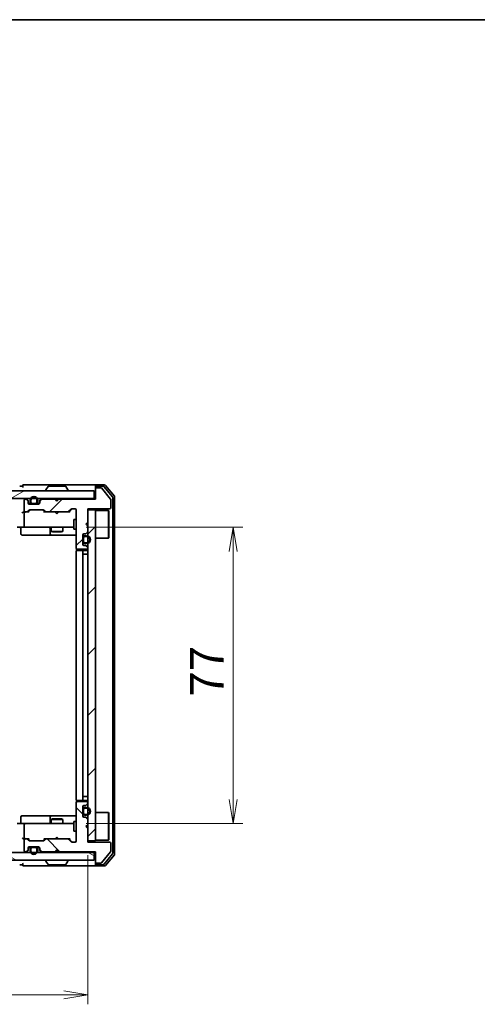
# Model space of a CAD drawing. Units: millimetres. Extents: x 36 to 6157, y 20 to 1004.
# Drawn here: x 1912 to 2031, y 748 to 1004 of the extents above; entities that cross this region are included whole.
import ezdxf

# ---------------------------------------------------------------- set-up
doc = ezdxf.new("R2010")
doc.units = ezdxf.units.MM
doc.header["$LTSCALE"] = 2.5
doc.layers.get('Defpoints').update_dxf_attribs({"lineweight": 25})
for name, color, linetype, lineweight in [('Border (ISO)', 7, 'Continuous', 35), ('Dimension (ISO)', 7, 'Continuous', 18), ('Hatch (ISO)', 1, 'Continuous', 18), ('Visible (ISO)', 7, 'Continuous', 35)]:
    doc.layers.add(name, color=color, linetype=linetype, lineweight=lineweight)
doc.styles.add('Note Text (TK)', font='MS PGothic.ttf')
doc.dimstyles.new('Default - Method 1b (TK)', dxfattribs={"dimscale": 2.5, "dimtxt": 2.5, "dimasz": 2.5, "dimexe": 1, "dimexo": 1.5, "dimgap": 1, "dimtad": 1, "dimdsep": 46, "dimtxsty": 'Note Text (TK)', "dimblk": 'OPEN', "dimcen": 0.09, "dimdle": 5, "dimclrd": 100, "dimclre": 100, "dimclrt": 7, "dimadec": 1, "dimazin": 1, "dimtfac": 1, "dimtmove": 0, "dimatfit": 3, "dimldrblk": 'OPEN', "dimfxl": 1, "dimtolj": 1, "dimlwd": -1, "dimlwe": -1, "dimarcsym": 0})
pattern_1 = [(45, (973, -8), (-7.85772, 7.85772), [])]

# ---------------------------------------------------------------- blocks, each defined once
blk = doc.blocks.new('Borders tk図枠')
at = {"layer": 'Border (ISO)'}
blk.add_line((14.5, 289), (405.5, 289), dxfattribs=at)
blk = doc.blocks.new('_Open')
at = {"color": 0, "linetype": 'ByBlock', "lineweight": -2}
for p, q in [((-1, 0.167), (0, 0)), ((-1, -0.167), (0, 0)), ((0, 0), (-1, 0))]:
    blk.add_line(p, q, dxfattribs=at)
blk = doc.blocks.new('*D31')
at = {"layer": 'Defpoints', "color": 0}
for p in [(1783.41, 790.08), (1929.41, 790.08), (1929.41, 750.11)]:
    blk.add_point(p, dxfattribs=at)
at = {"layer": 'Dimension (ISO)', "color": 100}
for p, q in [((1783.41, 786.33), (1783.41, 747.61)), ((1929.41, 786.33), (1929.41, 747.61)), ((1789.66, 750.11), (1923.16, 750.11))]:
    blk.add_line(p, q, dxfattribs=at)
at = {"layer": 'Dimension (ISO)', "color": 100, "xscale": 6.25, "yscale": 6.25, "zscale": 6.25, "rotation": 180}
blk.add_blockref('_Open', (1783.41, 750.11), dxfattribs=at)
at = {"layer": 'Dimension (ISO)', "color": 100, "xscale": 6.25, "yscale": 6.25, "zscale": 6.25}
blk.add_blockref('_Open', (1929.41, 750.11), dxfattribs=at)
at = {"layer": 'Dimension (ISO)', "color": 7, "insert": (1847.91, 756.97), "char_height": 6.25, "attachment_point": 4, "style": 'Note Text (TK)'}
blk.add_mtext('\\A1;\\fMS PGothic|b0|i0;{\\H8.7150;146}', dxfattribs=at)
blk = doc.blocks.new('*D32')
at = {"layer": 'Defpoints', "color": 0}
for p in [(1925.22, 871.58), (1967.22, 871.58), (1925.22, 794.58)]:
    blk.add_point(p, dxfattribs=at)
at = {"layer": 'Dimension (ISO)', "color": 100}
for p, q in [((1928.97, 871.58), (1969.72, 871.58)), ((1967.22, 800.83), (1967.22, 865.33)), ((1928.97, 794.58), (1969.72, 794.58))]:
    blk.add_line(p, q, dxfattribs=at)
at = {"layer": 'Dimension (ISO)', "color": 100, "xscale": 6.25, "yscale": 6.25, "zscale": 6.25}
for p, rotation in [((1967.22, 871.58), 90), ((1967.22, 794.58), 270)]:
    blk.add_blockref('_Open', p, dxfattribs=dict(at, rotation=rotation))
at = {"layer": 'Dimension (ISO)', "color": 7, "insert": (1960.36, 827.56), "char_height": 6.25, "attachment_point": 4, "rotation": 90, "style": 'Note Text (TK)'}
blk.add_mtext('\\A1;\\fMS PGothic|b0|i0;{\\H8.7150;77}', dxfattribs=at)

msp = doc.modelspace()

# ---------------------------------------------------------------- hatches: boundary and pattern name
at = {"layer": 'Hatch (ISO)'}
h = msp.add_hatch(dxfattribs=at)
h.set_pattern_fill('ANSI31', color=256, scale=88.9, angle=-14.999978, style=0)
h.set_pattern_definition([(30, (973, -8), (-5.55625, 9.623705), [])])
h.paths.add_polyline_path([(1781.706, 881.0775), (1781.706, 879.0775), (1931.106, 879.0775), (1931.106, 881.0775)])
h = msp.add_hatch(dxfattribs=at)
h.set_pattern_fill('ANSI31', color=256, scale=88.9, style=0)
h.set_pattern_definition(pattern_1)
edge = h.paths.add_edge_path()
edge.add_line((1921.906, 878.8775), (1921.406, 878.3775))
edge.add_line((1921.406, 878.3775), (1920.906, 878.8775))
edge.add_line((1920.906, 878.8775), (1917.5303, 878.8775))
edge.add_ellipse((1917.5303, 878.5775), major_axis=(-0.3, 0), ratio=1, start_angle=270, end_angle=315)
edge.add_line((1917.3182, 878.7897), (1916.9939, 878.4654))
edge.add_ellipse((1917.206, 878.2533), major_axis=(-0.2121, -0.2121), ratio=1, start_angle=270, end_angle=315)
edge.add_line((1916.906, 878.2533), (1916.906, 877.8775))
edge.add_ellipse((1916.606, 877.8775), major_axis=(0, -0.3), ratio=1, start_angle=0, end_angle=90, ccw=False)
edge.add_line((1916.606, 877.5775), (1914.206, 877.5775))
edge.add_ellipse((1914.206, 877.8775), major_axis=(-0.3, 0), ratio=1, start_angle=0, end_angle=90, ccw=False)
edge.add_line((1913.906, 877.8775), (1913.906, 878.2533))
edge.add_ellipse((1913.606, 878.2533), major_axis=(0, 0.3), ratio=1, start_angle=270, end_angle=315)
edge.add_line((1913.8182, 878.4654), (1913.4939, 878.7897))
edge.add_ellipse((1913.2818, 878.5775), major_axis=(-0.2121, 0.2121), ratio=1, start_angle=270, end_angle=315)
edge.add_line((1913.2818, 878.8775), (1913.206, 878.8775))
edge.add_ellipse((1913.206, 878.5775), major_axis=(-0.3, 0), ratio=1, start_angle=270, end_angle=360)
edge.add_line((1912.906, 878.5775), (1912.906, 875.8775))
edge.add_ellipse((1913.206, 875.8775), major_axis=(0, -0.3), ratio=1, start_angle=270, end_angle=360)
edge.add_line((1913.206, 875.5775), (1913.5818, 875.5775))
edge.add_ellipse((1913.5818, 875.8775), major_axis=(0.3, 0), ratio=1, start_angle=270, end_angle=315)
edge.add_line((1913.7939, 875.6654), (1914.1182, 875.9897))
edge.add_ellipse((1914.3303, 875.7775), major_axis=(0.2121, 0.2121), ratio=1, start_angle=45, end_angle=90, ccw=False)
edge.add_line((1914.3303, 876.0775), (1917.8318, 876.0775))
edge.add_ellipse((1917.8318, 875.7775), major_axis=(0.3, 0), ratio=1, start_angle=45, end_angle=90, ccw=False)
edge.add_line((1918.0439, 875.9897), (1918.3682, 875.6654))
edge.add_ellipse((1918.5803, 875.8775), major_axis=(0.2121, -0.2121), ratio=1, start_angle=270, end_angle=315)
edge.add_line((1918.5803, 875.5775), (1924.2318, 875.5775))
edge.add_ellipse((1924.2318, 875.8775), major_axis=(0.3, 0), ratio=1, start_angle=270, end_angle=315)
edge.add_line((1924.4439, 875.6654), (1925.0682, 876.2897))
edge.add_ellipse((1925.2803, 876.0775), major_axis=(0.2121, 0.2121), ratio=1, start_angle=45, end_angle=90, ccw=False)
edge.add_line((1925.2803, 876.3775), (1926.106, 876.3775))
edge.add_ellipse((1926.106, 876.0775), major_axis=(0.3, 0), ratio=1, start_angle=0, end_angle=90, ccw=False)
edge.add_line((1926.406, 876.0775), (1926.406, 866.1775))
edge.add_ellipse((1926.706, 866.1775), major_axis=(0, -0.3), ratio=1, start_angle=270, end_angle=360)
edge.add_line((1926.706, 865.8775), (1929.106, 865.8775))
edge.add_ellipse((1929.106, 866.1775), major_axis=(0.3, 0), ratio=1, start_angle=270, end_angle=360)
edge.add_line((1929.406, 866.1775), (1929.406, 866.2533))
edge.add_ellipse((1929.106, 866.2533), major_axis=(0, 0.3), ratio=1, start_angle=270, end_angle=315)
edge.add_line((1929.3182, 866.4654), (1928.9939, 866.7897))
edge.add_ellipse((1928.7818, 866.5775), major_axis=(-0.2121, 0.2121), ratio=1, start_angle=270, end_angle=315)
edge.add_line((1928.7818, 866.8775), (1928.406, 866.8775))
edge.add_ellipse((1928.406, 867.1775), major_axis=(-0.3, 0), ratio=1, start_angle=0, end_angle=90, ccw=False)
edge.add_line((1928.106, 867.1775), (1928.106, 869.5775))
edge.add_ellipse((1928.406, 869.5775), major_axis=(0, 0.3), ratio=1, start_angle=0, end_angle=90, ccw=False)
edge.add_line((1928.406, 869.8775), (1928.7818, 869.8775))
edge.add_ellipse((1928.7818, 870.1775), major_axis=(0.3, 0), ratio=1, start_angle=270, end_angle=315)
edge.add_line((1928.9939, 869.9654), (1929.3182, 870.2897))
edge.add_ellipse((1929.106, 870.5018), major_axis=(0.2121, 0.2121), ratio=1, start_angle=270, end_angle=315)
edge.add_line((1929.406, 870.5018), (1929.406, 871.8775))
edge.add_line((1929.406, 871.8775), (1928.906, 872.3775))
edge.add_line((1928.906, 872.3775), (1929.406, 872.8775))
edge.add_line((1929.406, 872.8775), (1929.406, 876.3775))
edge.add_line((1929.406, 876.3775), (1935.106, 876.3775))
edge.add_ellipse((1935.106, 876.6775), major_axis=(0.3, 0), ratio=1, start_angle=270, end_angle=360)
edge.add_line((1935.406, 876.6775), (1935.406, 878.8051))
edge.add_ellipse((1935.206, 878.8051), major_axis=(0, 0.2), ratio=1, start_angle=270, end_angle=309.805571)
edge.add_line((1935.3597, 878.9332), (1932.966, 881.8056))
edge.add_ellipse((1932.8124, 881.6775), major_axis=(-0.128, 0.1536), ratio=1, start_angle=270, end_angle=320.194429)
edge.add_line((1932.8124, 881.8775), (1931.706, 881.8775))
edge.add_ellipse((1931.706, 881.5775), major_axis=(-0.3, 0), ratio=1, start_angle=270, end_angle=360)
edge.add_line((1931.406, 881.5775), (1931.406, 878.8775))
edge.add_line((1931.406, 878.8775), (1921.906, 878.8775))
h = msp.add_hatch(dxfattribs=at)
h.set_pattern_fill('ANSI31', color=256, scale=88.9, style=0)
h.set_pattern_definition(pattern_1)
h.paths.add_polyline_path([(1929.406, 790.0775), (1931.406, 790.0775), (1931.406, 876.0775), (1929.406, 876.0775)])
h = msp.add_hatch(dxfattribs=at)
h.set_pattern_fill('ANSI31', color=256, scale=88.9, angle=75.000175, style=0)
h.set_pattern_definition([(120.0002, (973, -8), (-9.62369, -5.55628), [])])
edge = h.paths.add_edge_path()
edge.add_line((1929.126, 869.3775), (1928.626, 869.3775))
edge.add_ellipse((1928.626, 868.8775), major_axis=(-0.5, 0), ratio=1, start_angle=270, end_angle=360)
edge.add_line((1928.126, 868.8775), (1928.126, 867.8775))
edge.add_ellipse((1928.626, 867.8775), major_axis=(0, -0.5), ratio=1, start_angle=270, end_angle=360)
edge.add_line((1928.626, 867.3775), (1929.126, 867.3775))
edge.add_ellipse((1929.126, 868.3775), major_axis=(1, 0), ratio=1, start_angle=270, end_angle=450)
edge = h.paths.add_edge_path(flags=0)
edge.add_line((1929.126, 867.5775), (1928.626, 867.5775))
edge.add_ellipse((1928.626, 867.8775), major_axis=(-0.3, 0), ratio=1, start_angle=0, end_angle=90, ccw=False)
edge.add_line((1928.326, 867.8775), (1928.326, 868.8775))
edge.add_ellipse((1928.626, 868.8775), major_axis=(0, 0.3), ratio=1, start_angle=0, end_angle=90, ccw=False)
edge.add_line((1928.626, 869.1775), (1929.126, 869.1775))
edge.add_ellipse((1929.126, 868.3775), major_axis=(0.8, 0), ratio=1, start_angle=270, end_angle=450, ccw=False)
h = msp.add_hatch(dxfattribs=at)
h.set_pattern_fill('ANSI31', color=256, scale=88.9, angle=90.00021, style=0)
h.set_pattern_definition([(135.0002, (973, -8), (-7.8577, -7.85775), [])])
edge = h.paths.add_edge_path()
edge.add_line((1921.406, 787.7775), (1921.906, 787.2775))
edge.add_line((1921.906, 787.2775), (1931.406, 787.2775))
edge.add_line((1931.406, 787.2775), (1931.406, 784.5775))
edge.add_ellipse((1931.706, 784.5775), major_axis=(0, -0.3), ratio=1, start_angle=270, end_angle=360)
edge.add_line((1931.706, 784.2775), (1932.8124, 784.2775))
edge.add_ellipse((1932.8124, 784.4775), major_axis=(0.2, 0), ratio=1, start_angle=270, end_angle=320.194429)
edge.add_line((1932.966, 784.3495), (1935.3597, 787.2219))
edge.add_ellipse((1935.206, 787.3499), major_axis=(0.128, 0.1536), ratio=1, start_angle=270, end_angle=309.805571)
edge.add_line((1935.406, 787.3499), (1935.406, 789.4775))
edge.add_ellipse((1935.106, 789.4775), major_axis=(0, 0.3), ratio=1, start_angle=270, end_angle=360)
edge.add_line((1935.106, 789.7775), (1929.406, 789.7775))
edge.add_line((1929.406, 789.7775), (1929.406, 793.2775))
edge.add_line((1929.406, 793.2775), (1928.906, 793.7775))
edge.add_line((1928.906, 793.7775), (1929.406, 794.2775))
edge.add_line((1929.406, 794.2775), (1929.406, 795.6533))
edge.add_ellipse((1929.106, 795.6533), major_axis=(0, 0.3), ratio=1, start_angle=270, end_angle=315)
edge.add_line((1929.3182, 795.8654), (1928.9939, 796.1897))
edge.add_ellipse((1928.7818, 795.9775), major_axis=(-0.2121, 0.2121), ratio=1, start_angle=270, end_angle=315)
edge.add_line((1928.7818, 796.2775), (1928.406, 796.2775))
edge.add_ellipse((1928.406, 796.5775), major_axis=(-0.3, 0), ratio=1, start_angle=0, end_angle=90, ccw=False)
edge.add_line((1928.106, 796.5775), (1928.106, 798.9775))
edge.add_ellipse((1928.406, 798.9775), major_axis=(0, 0.3), ratio=1, start_angle=0, end_angle=90, ccw=False)
edge.add_line((1928.406, 799.2775), (1928.7818, 799.2775))
edge.add_ellipse((1928.7818, 799.5775), major_axis=(0.3, 0), ratio=1, start_angle=270, end_angle=315)
edge.add_line((1928.9939, 799.3654), (1929.3182, 799.6897))
edge.add_ellipse((1929.106, 799.9018), major_axis=(0.2121, 0.2121), ratio=1, start_angle=270, end_angle=315)
edge.add_line((1929.406, 799.9018), (1929.406, 799.9775))
edge.add_ellipse((1929.106, 799.9775), major_axis=(0, 0.3), ratio=1, start_angle=270, end_angle=360)
edge.add_line((1929.106, 800.2775), (1926.706, 800.2775))
edge.add_ellipse((1926.706, 799.9775), major_axis=(-0.3, 0), ratio=1, start_angle=270, end_angle=360)
edge.add_line((1926.406, 799.9775), (1926.406, 790.0775))
edge.add_ellipse((1926.106, 790.0775), major_axis=(0, -0.3), ratio=1, start_angle=0, end_angle=90, ccw=False)
edge.add_line((1926.106, 789.7775), (1925.2803, 789.7775))
edge.add_ellipse((1925.2803, 790.0775), major_axis=(-0.3, 0), ratio=1, start_angle=45, end_angle=90, ccw=False)
edge.add_line((1925.0682, 789.8654), (1924.4439, 790.4897))
edge.add_ellipse((1924.2318, 790.2775), major_axis=(-0.2121, 0.2121), ratio=1, start_angle=270, end_angle=315)
edge.add_line((1924.2318, 790.5775), (1918.5803, 790.5775))
edge.add_ellipse((1918.5803, 790.2775), major_axis=(-0.3, 0), ratio=1, start_angle=270, end_angle=315)
edge.add_line((1918.3682, 790.4897), (1918.0439, 790.1654))
edge.add_ellipse((1917.8318, 790.3775), major_axis=(-0.2121, -0.2121), ratio=1, start_angle=45, end_angle=90, ccw=False)
edge.add_line((1917.8318, 790.0775), (1914.3303, 790.0775))
edge.add_ellipse((1914.3303, 790.3775), major_axis=(-0.3, 0), ratio=1, start_angle=45, end_angle=90, ccw=False)
edge.add_line((1914.1182, 790.1654), (1913.7939, 790.4897))
edge.add_ellipse((1913.5818, 790.2775), major_axis=(-0.2121, 0.2121), ratio=1, start_angle=270, end_angle=315)
edge.add_line((1913.5818, 790.5775), (1913.206, 790.5775))
edge.add_ellipse((1913.206, 790.2775), major_axis=(-0.3, 0), ratio=1, start_angle=270, end_angle=360)
edge.add_line((1912.906, 790.2775), (1912.906, 787.5775))
edge.add_ellipse((1913.206, 787.5775), major_axis=(0, -0.3), ratio=1, start_angle=270, end_angle=360)
edge.add_line((1913.206, 787.2775), (1913.2818, 787.2775))
edge.add_ellipse((1913.2818, 787.5775), major_axis=(0.3, 0), ratio=1, start_angle=270, end_angle=315)
edge.add_line((1913.4939, 787.3654), (1913.8182, 787.6897))
edge.add_ellipse((1913.606, 787.9018), major_axis=(0.2121, 0.2121), ratio=1, start_angle=270, end_angle=315)
edge.add_line((1913.906, 787.9018), (1913.906, 788.2775))
edge.add_ellipse((1914.206, 788.2775), major_axis=(0, 0.3), ratio=1, start_angle=0, end_angle=90, ccw=False)
edge.add_line((1914.206, 788.5775), (1916.606, 788.5775))
edge.add_ellipse((1916.606, 788.2775), major_axis=(0.3, 0), ratio=1, start_angle=0, end_angle=90, ccw=False)
edge.add_line((1916.906, 788.2775), (1916.906, 787.9018))
edge.add_ellipse((1917.206, 787.9018), major_axis=(0, -0.3), ratio=1, start_angle=270, end_angle=315)
edge.add_line((1916.9939, 787.6897), (1917.3182, 787.3654))
edge.add_ellipse((1917.5303, 787.5775), major_axis=(0.2121, -0.2121), ratio=1, start_angle=270, end_angle=315)
edge.add_line((1917.5303, 787.2775), (1920.906, 787.2775))
edge.add_line((1920.906, 787.2775), (1921.406, 787.7775))
h = msp.add_hatch(dxfattribs=at)
h.set_pattern_fill('ANSI31', color=256, scale=88.9, angle=105.000246, style=0)
h.set_pattern_definition([(150.0002, (973, -8), (-5.55621, -9.62373), [])])
h.paths.add_polyline_path([(1931.106, 785.0775), (1931.106, 787.0775), (1781.706, 787.0775), (1781.706, 785.0775)])

# ---------------------------------------------------------------- linework, layer by layer
at = {"layer": 'Visible (ISO)'}
for p, q in [((1931.106, 881.0775), (1781.706, 881.0775)), ((1912.406, 882.2775), (1911.706, 882.2775)), ((1916.406, 882.5775), (1912.706, 882.5775)), ((1931.706, 882.5775), (1916.406, 882.5775)), ((1918.506, 881.1775), (1918.506, 881.2183)), ((1919.0969, 882.1865), (1918.5383, 881.3272)), ((1923.5475, 882.2775), (1919.2646, 882.2775)), ((1923.7152, 882.1865), (1924.2737, 881.3272)), ((1924.306, 881.1775), (1924.306, 881.2183)), ((1931.106, 879.0775), (1931.106, 881.0775)), ((1931.406, 881.9775), (1931.406, 882.2775)), ((1931.406, 881.9775), (1931.406, 881.5775)), ((1931.406, 881.5775), (1931.406, 878.8775)), ((1933.7655, 882.5775), (1931.706, 882.5775)), ((1933.3647, 882.2775), (1931.706, 882.2775)), ((1932.8124, 881.8775), (1931.706, 881.8775)), ((1935.3597, 878.9332), (1932.966, 881.8056)), ((1935.8365, 879.48), (1933.5951, 882.1696)), ((1936.3365, 879.661), (1933.996, 882.4696)), ((1781.706, 879.0775), (1931.106, 879.0775)), ((1912.906, 878.5775), (1912.906, 875.8775)), ((1913.2818, 878.8775), (1913.206, 878.8775)), ((1913.8182, 878.6654), (1913.4939, 878.9897)), ((1913.8182, 878.4654), (1913.4939, 878.7897)), ((1913.906, 878.2533), (1913.906, 878.4533)), ((1913.906, 877.8775), (1913.906, 878.2533)), ((1913.9169, 877.7975), (1914.506, 877.7975)), ((1914.5218, 877.7775), (1913.9232, 877.7775)), ((1914.406, 878.5975), (1914.406, 878.0975)), ((1914.606, 878.0975), (1914.606, 878.5975)), ((1914.606, 878.5975), (1914.606, 878.0975)), ((1915.906, 877.7975), (1914.906, 877.7975)), ((1914.906, 877.7975), (1915.906, 877.7975)), ((1916.206, 878.5975), (1916.206, 878.0975)), ((1916.206, 878.0975), (1916.206, 878.5975)), ((1916.8889, 877.7775), (1916.2902, 877.7775)), ((1916.306, 877.7975), (1916.8952, 877.7975)), ((1916.406, 878.0975), (1916.406, 878.5975)), ((1916.906, 878.4533), (1916.906, 878.2533)), ((1916.906, 878.2533), (1916.906, 877.8775)), ((1917.3182, 878.9897), (1916.9939, 878.6654)), ((1917.3182, 878.7897), (1916.9939, 878.4654)), ((1920.906, 878.8775), (1917.5303, 878.8775)), ((1920.9939, 878.9897), (1920.906, 879.0775)), ((1921.406, 878.3775), (1920.906, 878.8775)), ((1920.9939, 878.9897), (1921.406, 878.5775)), ((1921.406, 878.5775), (1921.8182, 878.9897)), ((1921.906, 878.8775), (1921.406, 878.3775)), ((1921.406, 878.3775), (1921.406, 878.5775)), ((1921.906, 879.0775), (1921.8182, 878.9897)), ((1931.406, 878.8775), (1921.906, 878.8775)), ((1931.406, 879.0775), (1931.106, 879.0775)), ((1935.406, 876.6775), (1935.406, 878.8051)), ((1935.906, 786.8672), (1935.906, 879.2879)), ((1936.406, 786.6862), (1936.406, 879.4689)), ((1913.206, 875.5775), (1912.8303, 875.5775)), ((1912.906, 875.2775), (1912.906, 871.8775)), ((1913.206, 875.5775), (1913.5818, 875.5775)), ((1914.0821, 875.5775), (1913.5818, 875.5775)), ((1913.7939, 875.6654), (1914.1182, 875.9897)), ((1913.906, 875.5775), (1914.3181, 875.9897)), ((1916.606, 877.5775), (1914.206, 877.5775)), ((1914.3303, 876.0775), (1917.8318, 876.0775)), ((1914.906, 877.5975), (1915.906, 877.5975)), ((1914.956, 877.5975), (1914.956, 877.5775)), ((1915.856, 877.5975), (1914.956, 877.5975)), ((1914.956, 877.5775), (1915.856, 877.5775)), ((1915.856, 877.5775), (1915.856, 877.5975)), ((1917.8439, 875.9897), (1918.256, 875.5775)), ((1918.0439, 875.9897), (1918.3682, 875.6654)), ((1918.5803, 875.5775), (1918.0799, 875.5775)), ((1918.5803, 875.5775), (1924.2318, 875.5775)), ((1920.966, 875.5175), (1920.906, 875.5775)), ((1921.406, 875.0775), (1920.966, 875.5175)), ((1921.406, 875.0775), (1921.846, 875.5175)), ((1921.906, 875.5775), (1921.846, 875.5175)), ((1924.7321, 875.5775), (1924.2318, 875.5775)), ((1924.4439, 875.6654), (1925.0682, 876.2897)), ((1924.556, 875.5775), (1925.2681, 876.2897)), ((1925.2803, 876.3775), (1926.106, 876.3775)), ((1926.406, 876.0775), (1926.406, 866.1775)), ((1929.406, 872.8775), (1929.406, 876.3775)), ((1929.406, 876.3775), (1935.106, 876.3775)), ((1931.406, 876.0775), (1929.406, 876.0775)), ((1929.406, 876.0775), (1929.406, 790.0775)), ((1931.406, 790.0775), (1931.406, 876.0775)), ((1931.406, 875.9275), (1934.806, 875.9275)), ((1934.806, 868.7275), (1934.806, 875.9275)), ((1934.906, 875.8275), (1934.806, 875.9275)), ((1934.906, 875.8275), (1934.906, 868.8275)), ((1925.806, 873.5775), (1925.806, 871.0775)), ((1926.406, 873.5775), (1925.806, 873.5775)), ((1928.906, 872.3775), (1929.406, 872.8775)), ((1913.206, 871.5775), (1911.0303, 871.5775)), ((1912.0073, 871.2775), (1912.0073, 869.8775)), ((1913.206, 871.5775), (1914.0242, 871.5775)), ((1914.0242, 871.5775), (1925.2206, 871.5775)), ((1919.6115, 871.2775), (1919.6115, 869.8775)), ((1919.906, 871.5775), (1919.906, 870.5275)), ((1919.906, 870.5275), (1922.906, 870.5275)), ((1920.2128, 870.3742), (1919.906, 870.5275)), ((1922.5993, 870.3742), (1920.2128, 870.3742)), ((1922.5993, 870.3742), (1922.906, 870.5275)), ((1922.906, 871.5775), (1922.906, 870.5275)), ((1925.2206, 871.5775), (1925.806, 871.5775)), ((1926.406, 871.0775), (1925.806, 871.0775)), ((1929.406, 871.8775), (1928.906, 872.3775)), ((1928.9939, 869.9654), (1929.3182, 870.2897)), ((1929.406, 870.5018), (1929.406, 871.8775)), ((1912.3073, 869.5775), (1916.237, 869.5775)), ((1916.237, 869.5775), (1919.9115, 869.5775)), ((1919.9115, 869.5775), (1920.0831, 869.5775)), ((1920.0831, 869.5775), (1926.406, 869.5775)), ((1928.106, 867.1775), (1928.106, 869.5775)), ((1928.126, 868.8275), (1928.106, 868.8275)), ((1928.106, 868.8275), (1928.106, 867.9275)), ((1928.106, 867.9275), (1928.126, 867.9275)), ((1928.126, 868.8775), (1928.126, 867.8775)), ((1928.126, 867.9275), (1928.126, 868.8275)), ((1928.326, 867.8775), (1928.326, 868.8775)), ((1928.326, 868.8775), (1928.326, 867.8775)), ((1928.406, 869.8775), (1928.7818, 869.8775)), ((1929.126, 869.3775), (1928.626, 869.3775)), ((1928.626, 869.1775), (1929.126, 869.1775)), ((1929.126, 869.1775), (1928.626, 869.1775)), ((1929.126, 867.5775), (1928.626, 867.5775)), ((1928.626, 867.5775), (1929.126, 867.5775)), ((1931.406, 868.7275), (1934.806, 868.7275)), ((1934.906, 868.8275), (1934.806, 868.7275)), ((1926.406, 865.2775), (1926.406, 800.8775)), ((1926.4959, 865.9635), (1926.4959, 865.4916)), ((1926.706, 865.8775), (1929.106, 865.8775)), ((1926.706, 865.5775), (1926.7646, 865.5775)), ((1927.4717, 865.5775), (1926.7646, 865.5775)), ((1927.4717, 865.5775), (1927.6131, 865.5775)), ((1927.806, 865.5775), (1927.6131, 865.5775)), ((1929.106, 865.5775), (1927.806, 865.5775)), ((1928.106, 800.8775), (1928.106, 865.2775)), ((1928.7818, 866.8775), (1928.406, 866.8775)), ((1928.626, 867.3775), (1929.126, 867.3775)), ((1929.3182, 866.4654), (1928.9939, 866.7897)), ((1929.406, 866.1775), (1929.406, 866.2533)), ((1928.626, 864.5775), (1928.126, 864.5775)), ((1928.126, 864.5775), (1928.126, 801.5775)), ((1928.626, 864.5775), (1929.126, 864.5775)), ((1929.406, 864.5775), (1929.126, 864.5775)), ((1928.126, 801.5775), (1928.626, 801.5775)), ((1929.126, 801.5775), (1928.626, 801.5775)), ((1929.126, 801.5775), (1929.406, 801.5775)), ((1926.406, 799.9775), (1926.406, 790.0775)), ((1926.4959, 800.6635), (1926.4959, 800.1916)), ((1926.7646, 800.5775), (1926.706, 800.5775)), ((1929.106, 800.2775), (1926.706, 800.2775)), ((1926.7646, 800.5775), (1927.4717, 800.5775)), ((1927.6131, 800.5775), (1927.4717, 800.5775)), ((1927.6131, 800.5775), (1927.806, 800.5775)), ((1927.806, 800.5775), (1929.106, 800.5775)), ((1928.106, 796.5775), (1928.106, 798.9775)), ((1928.406, 799.2775), (1928.7818, 799.2775)), ((1929.126, 798.7775), (1928.626, 798.7775)), ((1928.626, 798.5775), (1929.126, 798.5775)), ((1929.126, 798.5775), (1928.626, 798.5775)), ((1928.9939, 799.3654), (1929.3182, 799.6897)), ((1929.406, 799.9018), (1929.406, 799.9775)), ((1912.0073, 794.8775), (1912.0073, 796.2775)), ((1916.237, 796.5775), (1912.3073, 796.5775)), ((1919.9115, 796.5775), (1916.237, 796.5775)), ((1919.6115, 796.2775), (1919.6115, 794.8775)), ((1920.0831, 796.5775), (1919.9115, 796.5775)), ((1926.406, 796.5775), (1920.0831, 796.5775)), ((1928.126, 798.2275), (1928.106, 798.2275)), ((1928.106, 798.2275), (1928.106, 797.3275)), ((1928.106, 797.3275), (1928.126, 797.3275)), ((1928.126, 798.2775), (1928.126, 797.2775)), ((1928.126, 797.3275), (1928.126, 798.2275)), ((1928.326, 797.2775), (1928.326, 798.2775)), ((1928.326, 798.2775), (1928.326, 797.2775)), ((1928.7818, 796.2775), (1928.406, 796.2775)), ((1929.126, 796.9775), (1928.626, 796.9775)), ((1928.626, 796.9775), (1929.126, 796.9775)), ((1928.626, 796.7775), (1929.126, 796.7775)), ((1929.3182, 795.8654), (1928.9939, 796.1897)), ((1931.406, 797.4275), (1934.806, 797.4275)), ((1934.806, 790.2275), (1934.806, 797.4275)), ((1934.906, 797.3275), (1934.806, 797.4275)), ((1934.906, 797.3275), (1934.906, 790.3275)), ((1911.0303, 794.5775), (1913.206, 794.5775)), ((1912.906, 794.2775), (1912.906, 790.8775)), ((1914.0242, 794.5775), (1913.206, 794.5775)), ((1925.2206, 794.5775), (1914.0242, 794.5775)), ((1920.2128, 795.7809), (1919.906, 795.6275)), ((1922.906, 795.6275), (1919.906, 795.6275)), ((1919.906, 794.5775), (1919.906, 795.6275)), ((1920.2128, 795.7809), (1922.5993, 795.7809)), ((1922.5993, 795.7809), (1922.906, 795.6275)), ((1922.906, 794.5775), (1922.906, 795.6275)), ((1925.806, 794.5775), (1925.2206, 794.5775)), ((1925.806, 795.0775), (1925.806, 792.5775)), ((1926.406, 795.0775), (1925.806, 795.0775)), ((1928.906, 793.7775), (1929.406, 794.2775)), ((1929.406, 793.2775), (1928.906, 793.7775)), ((1929.406, 794.2775), (1929.406, 795.6533)), ((1929.406, 789.7775), (1929.406, 793.2775)), ((1921.406, 791.0775), (1920.966, 790.6375)), ((1921.406, 791.0775), (1921.846, 790.6375)), ((1926.406, 792.5775), (1925.806, 792.5775)), ((1912.8303, 790.5775), (1913.206, 790.5775)), ((1912.906, 790.2775), (1912.906, 787.5775)), ((1913.5818, 790.5775), (1913.206, 790.5775)), ((1913.5818, 790.5775), (1914.0821, 790.5775)), ((1914.1182, 790.1654), (1913.7939, 790.4897)), ((1914.3181, 790.1654), (1913.906, 790.5775)), ((1913.906, 787.9018), (1913.906, 788.2775)), ((1914.506, 788.3575), (1913.9169, 788.3575)), ((1913.9232, 788.3775), (1914.5218, 788.3775)), ((1914.206, 788.5775), (1916.606, 788.5775)), ((1917.8318, 790.0775), (1914.3303, 790.0775)), ((1915.906, 788.5575), (1914.906, 788.5575)), ((1914.906, 788.3575), (1915.906, 788.3575)), ((1915.906, 788.3575), (1914.906, 788.3575)), ((1914.956, 788.5775), (1914.956, 788.5575)), ((1915.856, 788.5775), (1914.956, 788.5775)), ((1914.956, 788.5575), (1915.856, 788.5575)), ((1915.856, 788.5575), (1915.856, 788.5775)), ((1916.2902, 788.3775), (1916.8889, 788.3775)), ((1916.8952, 788.3575), (1916.306, 788.3575)), ((1916.906, 788.2775), (1916.906, 787.9018)), ((1917.8439, 790.1654), (1918.256, 790.5775)), ((1918.3682, 790.4897), (1918.0439, 790.1654)), ((1918.0799, 790.5775), (1918.5803, 790.5775)), ((1924.2318, 790.5775), (1918.5803, 790.5775)), ((1920.906, 790.5775), (1920.966, 790.6375)), ((1921.846, 790.6375), (1921.906, 790.5775)), ((1924.2318, 790.5775), (1924.7321, 790.5775)), ((1925.0682, 789.8654), (1924.4439, 790.4897)), ((1924.556, 790.5775), (1925.2681, 789.8654)), ((1926.106, 789.7775), (1925.2803, 789.7775)), ((1929.406, 790.0775), (1931.406, 790.0775)), ((1935.106, 789.7775), (1929.406, 789.7775)), ((1931.406, 790.2275), (1934.806, 790.2275)), ((1934.906, 790.3275), (1934.806, 790.2275)), ((1935.406, 787.3499), (1935.406, 789.4775)), ((1931.106, 787.0775), (1781.706, 787.0775)), ((1913.206, 787.2775), (1913.2818, 787.2775)), ((1913.4939, 787.3654), (1913.8182, 787.6897)), ((1913.4939, 787.1654), (1913.8182, 787.4897)), ((1913.906, 787.7018), (1913.906, 787.9018)), ((1914.406, 788.0575), (1914.406, 787.5575)), ((1914.606, 787.5575), (1914.606, 788.0575)), ((1914.606, 788.0575), (1914.606, 787.5575)), ((1916.206, 788.0575), (1916.206, 787.5575)), ((1916.206, 787.5575), (1916.206, 788.0575)), ((1916.406, 787.5575), (1916.406, 788.0575)), ((1916.906, 787.9018), (1916.906, 787.7018)), ((1916.9939, 787.6897), (1917.3182, 787.3654)), ((1916.9939, 787.4897), (1917.3182, 787.1654)), ((1917.5303, 787.2775), (1920.906, 787.2775)), ((1920.906, 787.2775), (1921.406, 787.7775)), ((1920.906, 787.0775), (1920.9939, 787.1654)), ((1920.9939, 787.1654), (1921.406, 787.5775)), ((1921.406, 787.5775), (1921.406, 787.7775)), ((1921.406, 787.7775), (1921.906, 787.2775)), ((1921.8182, 787.1654), (1921.406, 787.5775)), ((1921.8182, 787.1654), (1921.906, 787.0775)), ((1921.906, 787.2775), (1931.406, 787.2775)), ((1931.106, 787.0775), (1931.406, 787.0775)), ((1931.106, 785.0775), (1931.106, 787.0775)), ((1931.406, 787.2775), (1931.406, 784.5775)), ((1932.966, 784.3495), (1935.3597, 787.2219)), ((1933.5951, 783.9855), (1935.8365, 786.6751)), ((1933.996, 783.6855), (1936.3365, 786.4941)), ((1781.706, 785.0775), (1931.106, 785.0775)), ((1911.706, 783.8775), (1912.406, 783.8775)), ((1912.706, 783.5775), (1916.406, 783.5775)), ((1916.406, 783.5775), (1931.706, 783.5775)), ((1918.506, 784.9775), (1918.506, 784.9368)), ((1919.0969, 783.9685), (1918.5383, 784.8278)), ((1919.2646, 783.8775), (1923.5475, 783.8775)), ((1923.7152, 783.9685), (1924.2737, 784.8278)), ((1924.306, 784.9775), (1924.306, 784.9368)), ((1931.406, 784.5775), (1931.406, 784.1775)), ((1931.406, 783.8775), (1931.406, 784.1775)), ((1931.706, 784.2775), (1932.8124, 784.2775)), ((1931.706, 783.8775), (1933.3647, 783.8775)), ((1931.706, 783.5775), (1933.7655, 783.5775))]:
    msp.add_line(p, q, dxfattribs=at)
for centre, radius, start, end in [((1912.706, 882.2775), 0.3, 90, 180), ((1912.706, 882.2775), 0.3, 180, 270), ((1918.706, 881.2183), 0.2, 146.976132, 180), ((1918.606, 881.1775), 0.1, 180, 270), ((1919.2646, 882.0775), 0.2, 90, 146.976132), ((1923.5475, 882.0775), 0.2, 33.023868, 90), ((1924.206, 881.1775), 0.1, 270, 0), ((1924.106, 881.2183), 0.2, 0, 33.023868), ((1931.706, 882.2775), 0.3, 90, 180), ((1931.706, 881.9775), 0.3, 90, 180), ((1931.706, 881.5775), 0.3, 90, 180), ((1932.8124, 881.6775), 0.2, 39.805571, 90), ((1933.3647, 881.9775), 0.3, 39.805571, 90), ((1933.7655, 882.2775), 0.3, 39.805571, 90), ((1913.206, 878.5775), 0.3, 90, 180), ((1913.2818, 878.7775), 0.3, 45, 90), ((1913.2818, 878.5775), 0.3, 45, 90), ((1913.606, 878.4533), 0.3, 0, 45), ((1913.606, 878.2533), 0.3, 0, 45), ((1914.206, 877.8775), 0.3, 180, 270), ((1915.406, 878.5975), 1, 0, 180), ((1914.906, 878.0975), 0.5, 180, 270), ((1915.406, 878.5975), 0.8, 0, 180), ((1915.406, 878.5975), 0.8, 0, 180), ((1914.906, 878.0975), 0.3, 180, 270), ((1914.906, 878.0975), 0.3, 180, 270), ((1915.906, 878.0975), 0.3, 270, 0), ((1915.906, 878.0975), 0.5, 270, 0), ((1915.906, 878.0975), 0.3, 270, 0), ((1916.606, 877.8775), 0.3, 270, 0), ((1917.206, 878.4533), 0.3, 135, 180), ((1917.206, 878.2533), 0.3, 135, 180), ((1917.5303, 878.7775), 0.3, 90, 135), ((1917.5303, 878.5775), 0.3, 90, 135), ((1921.206, 878.7775), 0.3, 135, 163.125506), ((1921.606, 878.7775), 0.3, 16.874494, 45), ((1935.206, 878.8051), 0.2, 0, 39.805571), ((1935.606, 879.2879), 0.3, 0, 39.805571), ((1936.106, 879.4689), 0.3, 0, 39.805571), ((1913.206, 875.8775), 0.3, 180, 270), ((1913.206, 875.2775), 0.3, 148.755545, 180), ((1913.206, 875.2775), 0.3, 90, 113.437996), ((1913.5818, 875.8775), 0.3, 270, 315), ((1914.3303, 875.7775), 0.3, 90, 135), ((1917.8318, 875.7775), 0.3, 45, 90), ((1918.5803, 875.8775), 0.3, 225, 270), ((1924.2318, 875.8775), 0.3, 270, 315), ((1925.2803, 876.0775), 0.3, 90, 135), ((1926.106, 876.0775), 0.3, 0, 90), ((1935.106, 876.6775), 0.3, 270, 0), ((1911.7073, 871.2775), 0.3, 0, 90), ((1913.206, 871.8775), 0.3, 180, 270), ((1919.3115, 871.2775), 0.3, 0, 90), ((1929.106, 870.5018), 0.3, 315, 0), ((1912.3073, 869.8775), 0.3, 180, 270), ((1919.9115, 869.8775), 0.3, 180, 270), ((1928.406, 869.5775), 0.3, 90, 180), ((1928.626, 868.8775), 0.5, 90, 180), ((1928.626, 867.8775), 0.5, 180, 270), ((1928.626, 868.8775), 0.3, 90, 180), ((1928.626, 868.8775), 0.3, 90, 180), ((1928.626, 867.8775), 0.3, 180, 270), ((1928.626, 867.8775), 0.3, 180, 270), ((1928.7818, 870.1775), 0.3, 270, 315), ((1929.126, 868.3775), 1, 270, 90), ((1929.126, 868.3775), 0.8, 270, 90), ((1929.126, 868.3775), 0.8, 270, 90), ((1926.706, 866.1775), 0.3, 180, 270), ((1926.706, 865.2775), 0.3, 90, 180), ((1927.806, 865.2775), 0.3, 0, 90), ((1928.406, 867.1775), 0.3, 180, 270), ((1928.7818, 866.5775), 0.3, 45, 90), ((1929.106, 866.1775), 0.3, 270, 0), ((1929.106, 865.2775), 0.3, 0, 90), ((1929.106, 866.2533), 0.3, 0, 45), ((1926.706, 800.8775), 0.3, 180, 270), ((1926.706, 799.9775), 0.3, 90, 180), ((1927.806, 800.8775), 0.3, 270, 0), ((1928.406, 798.9775), 0.3, 90, 180), ((1928.626, 798.2775), 0.5, 90, 180), ((1928.626, 798.2775), 0.3, 90, 180), ((1928.626, 798.2775), 0.3, 90, 180), ((1928.7818, 799.5775), 0.3, 270, 315), ((1929.106, 800.8775), 0.3, 270, 0), ((1929.106, 799.9775), 0.3, 0, 90), ((1929.126, 797.7775), 1, 270, 90), ((1929.126, 797.7775), 0.8, 270, 90), ((1929.126, 797.7775), 0.8, 270, 90), ((1929.106, 799.9018), 0.3, 315, 0), ((1912.3073, 796.2775), 0.3, 90, 180), ((1919.9115, 796.2775), 0.3, 90, 180), ((1928.406, 796.5775), 0.3, 180, 270), ((1928.626, 797.2775), 0.5, 180, 270), ((1928.626, 797.2775), 0.3, 180, 270), ((1928.626, 797.2775), 0.3, 180, 270), ((1928.7818, 795.9775), 0.3, 45, 90), ((1929.106, 795.6533), 0.3, 0, 45), ((1911.7073, 794.8775), 0.3, 270, 0), ((1913.206, 794.2775), 0.3, 90, 180), ((1919.3115, 794.8775), 0.3, 270, 0), ((1913.206, 790.8775), 0.3, 180, 211.244455), ((1913.206, 790.2775), 0.3, 90, 180), ((1913.206, 790.8775), 0.3, 246.562016, 270), ((1913.5818, 790.2775), 0.3, 45, 90), ((1914.206, 788.2775), 0.3, 90, 180), ((1914.3303, 790.3775), 0.3, 225, 270), ((1914.906, 788.0575), 0.5, 90, 180), ((1914.906, 788.0575), 0.3, 90, 180), ((1914.906, 788.0575), 0.3, 90, 180), ((1915.906, 788.0575), 0.5, 0, 90), ((1915.906, 788.0575), 0.3, 0, 90), ((1915.906, 788.0575), 0.3, 0, 90), ((1916.606, 788.2775), 0.3, 0, 90), ((1917.8318, 790.3775), 0.3, 270, 315), ((1918.5803, 790.2775), 0.3, 90, 135), ((1924.2318, 790.2775), 0.3, 45, 90), ((1925.2803, 790.0775), 0.3, 225, 270), ((1926.106, 790.0775), 0.3, 270, 0), ((1935.106, 789.4775), 0.3, 0, 90), ((1913.206, 787.5775), 0.3, 180, 270), ((1913.2818, 787.5775), 0.3, 270, 315), ((1913.2818, 787.3775), 0.3, 270, 315), ((1913.606, 787.9018), 0.3, 315, 0), ((1913.606, 787.7018), 0.3, 315, 0), ((1915.406, 787.5575), 1, 180, 0), ((1915.406, 787.5575), 0.8, 180, 0), ((1915.406, 787.5575), 0.8, 180, 0), ((1917.206, 787.9018), 0.3, 180, 225), ((1917.206, 787.7018), 0.3, 180, 225), ((1917.5303, 787.5775), 0.3, 225, 270), ((1917.5303, 787.3775), 0.3, 225, 270), ((1921.206, 787.3775), 0.3, 196.874494, 225), ((1921.606, 787.3775), 0.3, 315, 343.125506), ((1935.206, 787.3499), 0.2, 320.194429, 0), ((1935.606, 786.8672), 0.3, 320.194429, 0), ((1936.106, 786.6862), 0.3, 320.194429, 0), ((1912.706, 783.8775), 0.3, 90, 180), ((1912.706, 783.8775), 0.3, 180, 270), ((1918.606, 784.9775), 0.1, 90, 180), ((1918.706, 784.9368), 0.2, 180, 213.023868), ((1919.2646, 784.0775), 0.2, 213.023868, 270), ((1923.5475, 784.0775), 0.2, 270, 326.976132), ((1924.206, 784.9775), 0.1, 0, 90), ((1924.106, 784.9368), 0.2, 326.976132, 0), ((1931.706, 784.5775), 0.3, 180, 270), ((1931.706, 784.1775), 0.3, 180, 270), ((1931.706, 783.8775), 0.3, 180, 270), ((1932.8124, 784.4775), 0.2, 270, 320.194429), ((1933.3647, 784.1775), 0.3, 270, 320.194429), ((1933.7655, 783.8775), 0.3, 270, 320.194429)]:
    msp.add_arc(centre, radius, start, end, dxfattribs=at)
for centre, major_axis, ratio, start_param, end_param in [((1912.5303, 875.2775), (-0.2772, -0.2772), 0.41421356, 4.3196899, 5.10508806), ((1912.8303, 875.2775), (-0.4243, 0), 0.70710678, 4.71238898, 5.49778714), ((1913.206, 875.3001), (-0.2515, 0.483), 0.33843751, 1.12161563, 1.39634246), ((1913.2383, 875.2775), (-0.6487, 0.2044), 0.33843751, 4.81863915, 5.05307036), ((1914.1853, 875.2775), (0.1246, -0.2958), 0.40041045, 2.33106693, 2.97456804), ((1914.5303, 875.7775), (-0.3, 0), 0.99985076, 4.71238898, 5.49786177), ((1917.6317, 875.7775), (0.3, 0), 0.99985076, 0.78532354, 1.57079633), ((1917.9768, 875.2775), (-0.1246, -0.2958), 0.40041045, 3.30861727, 3.95211838), ((1924.8353, 875.2775), (0.1246, -0.2958), 0.40041045, 2.33106693, 2.97456804), ((1925.4803, 876.0775), (-0.3, 0), 0.99985076, 4.71238898, 5.49786177), ((1912.5303, 790.8775), (-0.2772, 0.2772), 0.41421356, 1.17809725, 1.96349541), ((1913.206, 790.855), (-0.2515, -0.483), 0.33843751, 4.88684285, 5.16156968), ((1912.8303, 790.8775), (-0.4243, 0), 0.70710678, 0.78539816, 1.57079633), ((1913.2383, 790.8775), (-0.6487, -0.2044), 0.33843751, 1.23011504, 1.46454615), ((1914.1853, 790.8775), (0.1246, 0.2958), 0.40041045, 3.30861727, 3.95211838), ((1914.5303, 790.3775), (-0.3, 0), 0.99985076, 0.78532354, 1.57079633), ((1917.6317, 790.3775), (0.3, 0), 0.99985076, 4.71238898, 5.49786177), ((1917.9768, 790.8775), (-0.1246, 0.2958), 0.40041045, 2.33106693, 2.97456804), ((1924.8353, 790.8775), (0.1246, 0.2958), 0.40041045, 3.30861727, 3.95211838), ((1925.4803, 790.0775), (-0.3, 0), 0.99985076, 0.78532354, 1.57079633)]:
    msp.add_ellipse(centre, major_axis=major_axis, ratio=ratio, start_param=start_param, end_param=end_param, dxfattribs=at)
for points, knots in [([(1913.0867, 875.5528), (1913.0804, 875.5501), (1913.0744, 875.5472), (1913.0419, 875.5304), (1913.0127, 875.5089), (1912.9766, 875.472), (1912.9612, 875.4524), (1912.9495, 875.4331)], [0.250886766, 0.250886766, 0.250886766, 0.250886766, 0.2528779694, 0.2528779694, 0.2619584182, 0.2619584182, 0.268388032, 0.268388032, 0.268388032, 0.268388032]), ([(1913.0867, 790.6023), (1913.0812, 790.6047), (1913.0757, 790.6073), (1913.0418, 790.6245), (1913.0155, 790.6439), (1912.9782, 790.6811), (1912.9617, 790.7018), (1912.9495, 790.7219)], [0.3810312192, 0.3810312192, 0.3810312192, 0.3810312192, 0.382741903, 0.382741903, 0.3917616542, 0.3917616542, 0.3985536381, 0.3985536381, 0.3985536381, 0.3985536381])]:
    msp.add_open_spline(points, degree=3, knots=knots, dxfattribs=at)

# ---------------------------------------------------------------- block references
at = {"xscale": 3.5, "yscale": 3.5, "zscale": 3.5}
msp.add_blockref('Borders tk図枠', (973, -8), dxfattribs=at)

# ---------------------------------------------------------------- dimensions: what is measured, and where the dimension line sits
at = {"layer": 'Dimension (ISO)', "color": 100}
dim = msp.add_linear_dim(base=(1967.2206, 871.5775), p1=(1925.2206, 794.5775), p2=(1925.2206, 871.5775), angle=90, text='\\fMS PGothic|b0|i0;{\\H8.7150;<>}', dimstyle='Default - Method 1b (TK)', override={"dimgap": 1, "dimdec": 0, "dimtol": 0, "dimlim": 0, "dimtp": 0, "dimtm": 0, "dimtdec": 0, "dimtofl": 0, "dimatfit": 1}, dxfattribs=at)
dim.commit()
dim.dimension.update_dxf_attribs({"geometry": '*D32', "text_midpoint": (1967.2206, 833.0775), "dimtype": 160})
dim = msp.add_linear_dim(base=(1929.406, 750.1102), p1=(1783.406, 790.0775), p2=(1929.406, 790.0775), text='\\fMS PGothic|b0|i0;{\\H8.7150;<>}', dimstyle='Default - Method 1b (TK)', override={"dimgap": 1, "dimdec": 0, "dimtol": 0, "dimlim": 0, "dimtp": 0, "dimtm": 0, "dimtdec": 0, "dimtofl": 0, "dimatfit": 1}, dxfattribs=at)
dim.commit()
dim.dimension.update_dxf_attribs({"geometry": '*D31', "text_midpoint": (1856.406, 750.1102), "dimtype": 160})

doc.saveas('drawing.dxf')
